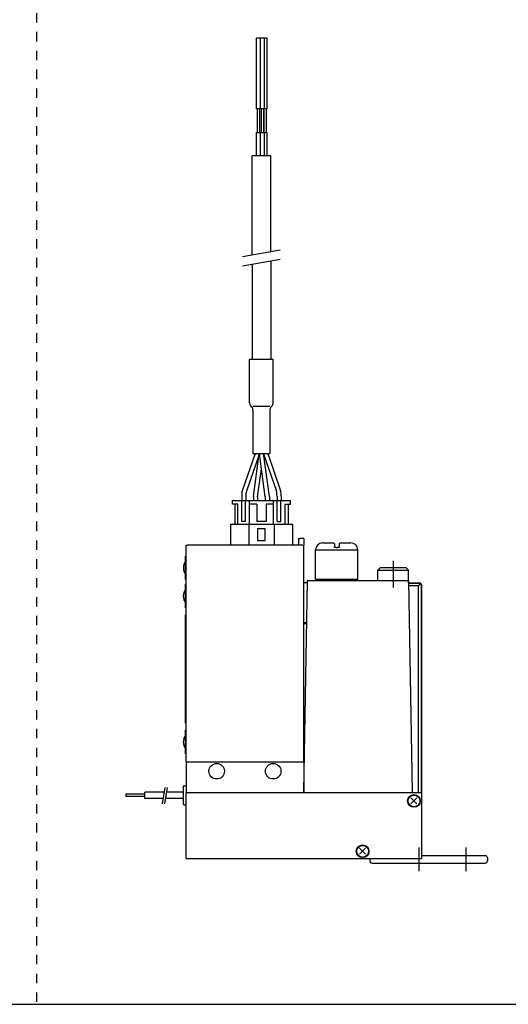
# Model space of a CAD drawing. Extents: x -281 to 282, y -197 to 196.
# Drawn here: x -3 to 101, y -195 to 14 of the extents above; entities that cross this region are included whole.
import ezdxf

# ---------------------------------------------------------------- set-up
doc = ezdxf.new("R2010")
doc.units = 0
doc.linetypes.add('DASHED', pattern=[4, 2, -2])
doc.layers.get('0').update_dxf_attribs({"linetype": 'CONTINUOUS'})

# ---------------------------------------------------------------- blocks, each defined once
blk = doc.blocks.new('MV180-05-DR-F-7')
at = {"color": 7, "linetype": 'CONTINUOUS'}
for p, q in [((-42.31, 175.18), (-44.55, 175.18)), ((-44.55, 160.18), (-44.55, 175.18)), ((-43.71, 160.18), (-43.71, 175.18)), ((-42.83, 160.18), (-42.83, 175.18)), ((-42.31, 160.18), (-42.31, 175.18)), ((-42.31, 160.18), (-44.55, 160.18)), ((-44.37, 160.18), (-44.37, 155.18)), ((-43.89, 160.18), (-43.89, 155.18)), ((-43.51, 155.18), (-43.51, 160.18)), ((-43.03, 160.18), (-43.03, 155.18)), ((-42.99, 160.18), (-42.99, 155.18)), ((-42.51, 160.18), (-42.51, 155.18)), ((-44.55, 150.18), (-44.55, 155.18)), ((-44.55, 155.18), (-42.31, 155.18)), ((-43.71, 150.18), (-43.71, 155.18)), ((-42.83, 150.18), (-42.83, 155.18)), ((-42.31, 150.18), (-42.31, 155.18)), ((-45.5, 129.17), (-45.5, 150.18)), ((-41.5, 150.18), (-45.5, 150.18)), ((-41.5, 129.87), (-41.5, 150.18)), ((-41.5, 127.87), (-41.5, 107)), ((-45.5, 127.17), (-45.5, 107)), ((-46, 107), (-41, 107)), ((-46, 97.74), (-46, 107)), ((-41, 97.74), (-41, 107)), ((-45.53, 96.8), (-45.77, 97.11)), ((-45.3, 97), (-41.7, 97)), ((-41.47, 96.8), (-41.23, 97.11)), ((-45.3, 96.17), (-45.3, 87)), ((-41.7, 96.17), (-41.7, 87)), ((-44.84, 87), (-47.58, 79.06)), ((-43.94, 86.95), (-46.7, 78.97)), ((-45.3, 87), (-41.7, 87)), ((-45.19, 77.81), (-43.96, 86.88)), ((-42.69, 77.78), (-43.94, 87)), ((-41.81, 77.81), (-43.06, 87)), ((-43.04, 86.88), (-40.3, 78.97)), ((-42.16, 87), (-39.42, 79.06)), ((-44.31, 77.77), (-43.5, 83.74)), ((-47.69, 78.02), (-47.69, 77)), ((-46.81, 77.93), (-46.81, 77)), ((-45.19, 77.81), (-45.19, 77)), ((-44.31, 77.77), (-44.31, 77)), ((-42.69, 77.78), (-42.69, 77)), ((-41.81, 77.81), (-41.81, 77)), ((-40.19, 77.93), (-40.19, 77)), ((-39.31, 78.02), (-39.31, 77)), ((-49.65, 76.2), (-49.65, 77)), ((-49.65, 77), (-37.35, 77)), ((-48.52, 76.2), (-49.65, 76.2)), ((-49.15, 76.2), (-49.15, 72)), ((-48.52, 72), (-48.52, 76.2)), ((-47.65, 72.5), (-47.65, 77)), ((-46.85, 72.5), (-46.85, 77)), ((-46.05, 72), (-46.05, 77)), ((-44.5, 76.2), (-46.05, 76.2)), ((-44.5, 76.2), (-44.5, 72.5)), ((-40.95, 76.2), (-42.5, 76.2)), ((-42.5, 76.2), (-42.5, 72.5)), ((-40.95, 72), (-40.95, 77)), ((-40.15, 72.5), (-40.15, 77)), ((-39.35, 72.5), (-39.35, 77)), ((-38.48, 76.2), (-37.35, 76.2)), ((-38.48, 72), (-38.48, 76.2)), ((-37.85, 76.2), (-37.85, 72)), ((-37.35, 76.2), (-37.35, 77)), ((-50.1, 72), (-50.1, 67.5)), ((-50.1, 72), (-49.8, 72)), ((-49.8, 72), (-46.2, 72)), ((-46.85, 72.5), (-47.65, 72.5)), ((-46.2, 72), (-46.2, 67.5)), ((-46.2, 72), (-40.8, 72)), ((-42.5, 72.5), (-44.5, 72.5)), ((-40.8, 72), (-40.8, 67.5)), ((-40.8, 72), (-37.2, 72)), ((-40.15, 72.5), (-39.35, 72.5)), ((-37.2, 72), (-36.9, 72)), ((-36.9, 72), (-36.9, 67.5)), ((-44.3, 71), (-44.3, 68.5)), ((-42.7, 71), (-44.3, 71)), ((-42.7, 68.5), (-42.7, 71)), ((-59.5, 21.6), (-59.5, 67.5)), ((-59.5, 67.5), (-59.2, 67.5)), ((-34.8, 67.5), (-59.2, 67.5)), ((-44.3, 68.5), (-42.7, 68.5)), ((-35.6, 68.9), (-35.6, 67.5)), ((-35.6, 68.9), (-35.3, 68.9)), ((-34.5, 68.9), (-35.3, 68.9)), ((-34.8, 67.5), (-34.5, 67.5)), ((-34.5, 68.9), (-34.5, 67.5)), ((-34.5, 21.5), (-34.5, 67.5)), ((-30.5, 68), (-28.2, 68)), ((-28.2, 68), (-28, 67.8)), ((-28, 67.8), (-28, 67.26)), ((-28, 67), (-28, 67.26)), ((-27.86, 67), (-28, 67)), ((-27.6, 67), (-27.86, 67)), ((-27.6, 67), (-27.4, 67)), ((-27.13, 67), (-27.4, 67)), ((-27, 67), (-27.13, 67)), ((-26.8, 68), (-27, 67.8)), ((-27, 67.8), (-27, 67.26)), ((-27, 67.26), (-27, 67)), ((-26.8, 68), (-24.5, 68)), ((-59.6, 65.2), (-59.5, 65.2)), ((-59.6, 64.2), (-59.6, 65.2)), ((-32, 66.53), (-23, 66.53)), ((-32, 60.3), (-32, 66.53)), ((-23, 60.3), (-23, 66.53)), ((-59.6, 61.2), (-59.6, 64.2)), ((-59.6, 60.2), (-59.6, 61.2)), ((-18.75, 62.2), (-18.25, 62.7)), ((-18.75, 60), (-18.75, 62.2)), ((-18.75, 62.2), (-12.25, 62.2)), ((-12.75, 62.7), (-18.25, 62.7)), ((-12.25, 62.2), (-12.75, 62.7)), ((-12.25, 59.5), (-12.25, 62.2)), ((-59.6, 60.2), (-59.5, 60.2)), ((-59.6, 58.2), (-59.6, 59.2)), ((-59.6, 59.2), (-59.5, 59.2)), ((-34.5, 15.1), (-33.71, 59.9)), ((-33.72, 59.5), (-34.5, 59.5)), ((-33.61, 60), (-12.38, 60)), ((-32, 60.3), (-31.93, 60.3)), ((-32, 60.3), (-31.7, 60)), ((-31.93, 60.3), (-31.73, 60.3)), ((-31.73, 60.3), (-31.4, 60.3)), ((-31.4, 60.3), (-30.95, 60.3)), ((-30.95, 60.3), (-30.39, 60.3)), ((-30.39, 60.3), (-29.75, 60.3)), ((-29.75, 60.3), (-29.04, 60.3)), ((-29.04, 60.3), (-28.28, 60.3)), ((-28.28, 60.3), (-27.5, 60.3)), ((-27.5, 60.3), (-26.72, 60.3)), ((-26.72, 60.3), (-25.96, 60.3)), ((-25.96, 60.3), (-25.25, 60.3)), ((-25.25, 60.3), (-24.61, 60.3)), ((-24.61, 60.3), (-24.05, 60.3)), ((-24.05, 60.3), (-23.6, 60.3)), ((-23.6, 60.3), (-23.27, 60.3)), ((-23.3, 60), (-23, 60.3)), ((-23.27, 60.3), (-23.07, 60.3)), ((-23.07, 60.3), (-23, 60.3)), ((-12.28, 59.9), (-11.5, 15.1)), ((-12.27, 59.5), (-9.8, 59.5)), ((-12.27, 59.41), (-9.71, 59.41)), ((-10.1, 58.9), (-12.26, 58.9)), ((-9.65, 59.35), (-10.1, 58.9)), ((-10.1, 15), (-10.1, 58.9)), ((-9.71, 59.41), (-9.8, 59.5)), ((-9.71, 59.41), (-9.65, 59.35)), ((-9.65, 59.35), (-9.59, 59.29)), ((-9.5, 59.08), (-9.59, 59.29)), ((-9.59, 59.29), (-9.59, 15)), ((-9.5, 59.08), (-9.5, 1)), ((-59.6, 55.2), (-59.6, 58.2)), ((-59.6, 54.2), (-59.6, 55.2)), ((-59.6, 54.2), (-59.5, 54.2)), ((-59.6, 52.7), (-59.5, 52.7)), ((-59.6, 51.7), (-59.6, 52.7)), ((-59.6, 30.7), (-59.6, 51.7)), ((-34.5, 51.1), (-33.87, 51.1)), ((-34.5, 51), (-33.87, 51)), ((-34.5, 50.9), (-33.87, 50.9)), ((-59.6, 29.7), (-59.6, 30.7)), ((-59.6, 29.7), (-59.5, 29.7)), ((-59.6, 27.2), (-59.6, 28.2)), ((-59.6, 28.2), (-59.5, 28.2)), ((-59.6, 24.2), (-59.6, 27.2)), ((-59.6, 23.2), (-59.6, 24.2)), ((-59.6, 23.2), (-59.5, 23.2)), ((-59.4, 21.5), (-59.5, 21.6)), ((-59.4, 21.5), (-59.5, 21.4)), ((-59.5, 21.4), (-59.5, 15)), ((-59.42, 21.5), (-59.42, 21.48)), ((-59.4, 21.5), (-59.42, 21.5)), ((-59.4, 21.5), (-59.2, 21.5)), ((-59.2, 21.5), (-34.8, 21.5)), ((-34.8, 21.5), (-34.5, 21.5)), ((-34.5, 21.5), (-34.5, 15)), ((-68.3, 13.73), (-68.3, 15.03)), ((-64.1, 15.03), (-68.3, 15.03)), ((-60.1, 15.03), (-63.6, 15.03)), ((-60.1, 16.18), (-60.1, 12.58)), ((-59.9, 16.38), (-59.5, 16.38)), ((-59.5, 15), (-9.5, 15)), ((-59.5, 1), (-59.5, 15)), ((-68.3, 14.63), (-72.3, 14.63)), ((-72.3, 14.63), (-72.3, 14.13)), ((-68.3, 14.13), (-72.3, 14.13)), ((-64.33, 13.73), (-68.3, 13.73)), ((-60.1, 13.73), (-63.83, 13.73)), ((-10.46, 13.84), (-11.73, 12.57)), ((-11.73, 13.83), (-10.46, 12.56)), ((-59.9, 12.38), (-59.5, 12.38)), ((-21.36, 3.14), (-22.63, 1.87)), ((-22.63, 3.13), (-21.36, 1.86)), ((-59.5, 1), (-9.5, 1))]:
    blk.add_line(p, q, dxfattribs=at)
at = {"color": 2, "linetype": 'CONTINUOUS'}
for p, q in [((-47.5, 128.81), (-39.5, 130.22)), ((-47.5, 126.81), (-39.5, 128.22)), ((-15.5, 64.2), (-15.5, 58.5)), ((-64.53, 12.6), (-63.92, 16.03)), ((-64.03, 12.6), (-63.42, 16.03))]:
    blk.add_line(p, q, dxfattribs=at)
at = {"color": 200, "linetype": 'CONTINUOUS'}
for p, q in [((-10, -1.7), (-10, 3.3)), ((0, -1.7), (0, 3.3))]:
    blk.add_line(p, q, dxfattribs=at)
at = {"color": 4, "linetype": 'CONTINUOUS'}
for p, q in [((-20.5, 1), (-20.5, 0.5)), ((-20, 0), (4, 0)), ((-9.5, 1.6), (4, 1.6)), ((4.5, 1.1), (4.5, 0.5))]:
    blk.add_line(p, q, dxfattribs=at)
at = {"color": 7, "linetype": 'CONTINUOUS'}
for centre, radius in [((-53, 19.5), 1.65), ((-41, 19.5), 1.65), ((-11.1, 13.2), 1.35), ((-11.1, 13.2), 1.25), ((-22, 2.5), 1.35), ((-22, 2.5), 1.25)]:
    blk.add_circle(centre, radius, dxfattribs=at)
for centre, radius, start, end in [((-45, 97.74), 1, 180, 219.244), ((-46.3, 96.17), 1, 360, 39.244), ((-40.7, 96.17), 1, 140.756, 180), ((-42, 97.74), 1, 320.756, 360), ((-42.69, 78.02), 5, 168, 180), ((-41.81, 77.93), 5, 168, 180), ((-45.19, 77.93), 5, 0, 12), ((-44.31, 78.02), 5, 0, 12), ((-30.5, 66.5), 1.5, 90, 178.713), ((-24.5, 66.5), 1.5, 1.287, 90), ((-57.92, 62.7), 2.17, 140.3642, 219.6358), ((-33.61, 59.9), 0.1, 90, 179), ((-12.38, 59.9), 0.1, 1, 90), ((-57.92, 56.7), 2.18, 140.3642, 219.6358), ((-57.92, 25.7), 2.18, 140.3642, 219.6358), ((-59.9, 16.18), 0.199, 89.7955, 180.2045), ((-34.4, 15.1), 0.1, 179, 269), ((-34.4, 15.1), 0.1, 269, 270), ((-11.6, 15.1), 0.1, 271, 1), ((-11.6, 15.1), 0.1, 270, 271), ((-59.9, 12.58), 0.199, 179.7955, 270.2045)]:
    blk.add_arc(centre, radius, start, end, dxfattribs=at)
at = {"color": 4, "linetype": 'CONTINUOUS'}
for centre, start, end in [((-20, 0.5), 180, 270), ((4, 1.1), 0, 90), ((4, 0.5), 270, 0)]:
    blk.add_arc(centre, 0.5, start, end, dxfattribs=at)

msp = doc.modelspace()

# ---------------------------------------------------------------- linework, layer by layer
at = {"color": 2, "linetype": 'DASHED'}
msp.add_line((0.42, 195.5), (0.42, -195), dxfattribs=at)
at = {"color": 7, "linetype": 'CONTINUOUS'}
msp.add_line((-281.25, -195), (282.1, -195), dxfattribs=at)

# ---------------------------------------------------------------- block references
at = {"linetype": 'ByBlock'}
msp.add_blockref('MV180-05-DR-F-7', (91.67, -165), dxfattribs=at)

doc.saveas('drawing.dxf')
